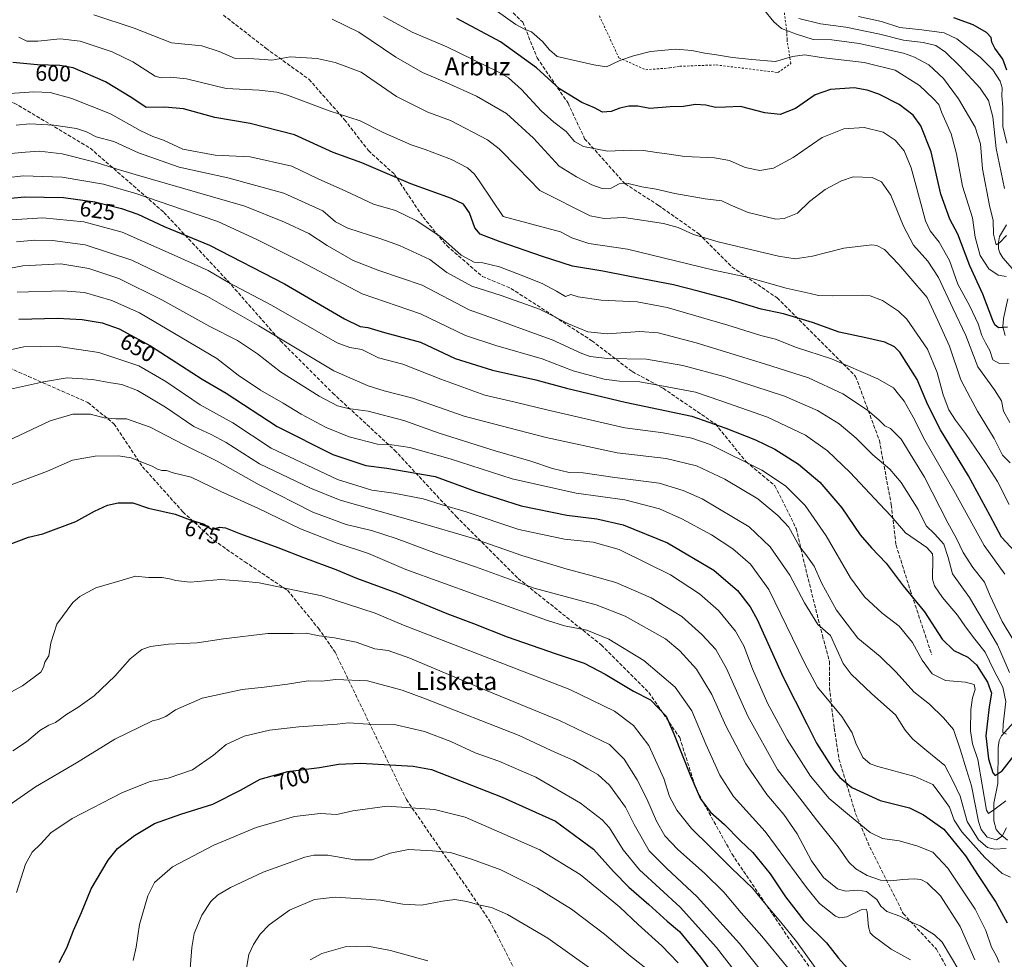
# Model space of a CAD drawing. Units: metres. Extents: x 620401 to 623836, y 4768821 to 4771195.
# Drawn here: x 622639 to 623078, y 4770259 to 4770677 of the extents above; entities that cross this region are included whole.
import ezdxf
from ezdxf.enums import TextEntityAlignment as Align

# ---------------------------------------------------------------- set-up
doc = ezdxf.new("R2010")
doc.units = ezdxf.units.M
doc.header["$MEASUREMENT"] = 0
doc.linetypes.add('DGN Style 2', pattern=[1.648017, 0.98881, -0.659207])
doc.linetypes.add('DGN Style 3', pattern=[2.307223, 1.648017, -0.659207])
for name, color, linetype, lineweight in [('Alambrada', 7, 'DGN Style 2', 0), ('Corriente natural lineal', 142, 'Continuous', 13), ('Curva de nivel maestra', 30, 'Continuous', 30), ('Curva de nivel normal', 30, 'Continuous', 0), ('Rótulo de curva de nivel directora', 7, 'Continuous', 0), ('Senda', 7, 'DGN Style 3', 0), ('Texto cartográfico', 7, 'Continuous', 0)]:
    doc.layers.add(name, color=color, linetype=linetype, lineweight=lineweight)
doc.styles.add('Style-Arial', font='txt')

msp = doc.modelspace()

# ---------------------------------------------------------------- linework, layer by layer
at = {"layer": 'Alambrada', "color": 7, "linetype": 'DGN Style 2', "lineweight": 0}
for points in [[(622976.9801, 4770653.6301, 587.9329), (622982.6901, 4770657.5701, 581.9715), (622981.0301, 4770668.1401, 586.0932), (622981.0201, 4770671.0901, 586.1072), (622978.8501, 4770688.0901, 582.2146)], [(622897.4801, 4770678.8401, 575.4166), (622906.1901, 4770660.1601, 573.843), (622918.1201, 4770654.8301, 575.8879), (622928.7301, 4770655.6301, 572.5751), (622933.2601, 4770656.3801, 574.0146), (622949.4301, 4770656.9801, 571.7807), (622976.9801, 4770653.6301, 587.9329)]]:
    msp.add_polyline3d(points, dxfattribs=at)
at = {"layer": 'Corriente natural lineal', "color": 142, "linetype": 'Continuous', "lineweight": 13}
for points in [[(623081.3746, 4770566.1874, 568.1921), (623077.1679, 4770571.0911, 566.4095), (623075.7399, 4770573.3424, 565.941), (623075.2442, 4770575.12, 565.3696), (623075.1288, 4770577.9269, 564.4784), (623075.6932, 4770580.6486, 563.6649), (623078.7269, 4770585.7563, 562.3046)], [(623078.1569, 4770536.5665, 575.2519), (623077.1456, 4770540.3699, 574.3374), (623077.3671, 4770544.1349, 573.2608), (623079.3217, 4770552.8856, 571.2292)], [(623079.1921, 4770311.8561, 636.1409), (623075.8537, 4770314.6101, 633.3191), (623074.1859, 4770316.6035, 631.9873), (623073.0606, 4770320.367, 630.1738), (623073.119, 4770328.2192, 628.1452), (623074.8834, 4770337.0367, 625.8317), (623075.0124, 4770352.9946, 622.2221), (623075.5274, 4770356.1148, 621.7491), (623076.6029, 4770358.2216, 621.1235), (623083.4242, 4770365.7674, 618.5287)]]:
    msp.add_polyline3d(points, dxfattribs=at)
at = {"layer": 'Curva de nivel maestra', "color": 30, "linetype": 'Continuous', "lineweight": 30, "flags": 128}
for points, elevation in [([(623079.24, 4770540.1501), (623075.22, 4770539.8701), (623073.57, 4770541.2401), (623072.72, 4770543.2301), (623068.24, 4770554.8501), (623062.42, 4770567.4601), (623057.15, 4770581.6701), (623053.5, 4770588.3001), (623049.56, 4770599.4201), (623045.26, 4770618.2301), (623040.56, 4770629.8501), (623037.2, 4770634.6201), (623030.99, 4770639.3001), (623021.85, 4770643.9501), (623016.65, 4770645.7101), (623010.99, 4770646.8201), (623000.33, 4770646.0301), (622993.55, 4770643.6601), (622984.75, 4770637.5401), (622978.01, 4770634.8601), (622971.15, 4770635.6601), (622960.32, 4770638.5001), (622953.61, 4770638.1201), (622949.23, 4770638.0701), (622944.82, 4770639.0801), (622940.34, 4770639.3201), (622934.9, 4770638.4101), (622928.96, 4770638.2601), (622919.9, 4770637.6201), (622914.66, 4770638.6201), (622910.66, 4770638.6501), (622906.67, 4770637.6801), (622902.67, 4770636.1901), (622898.84, 4770635.9701), (622895.35, 4770637.9301), (622889.62, 4770640.2801), (622879.78, 4770646.3201), (622869.53, 4770655.6901), (622853.46, 4770667.3001), (622834.09, 4770677.5901)], 575), ([(623078.88, 4770654.6601), (623077.13, 4770659.5001), (623073.62, 4770664.5001), (623072.26, 4770667.1701), (623071.92, 4770669.1601), (623069.91, 4770671.4201), (623063.98, 4770674.8601), (623055.3, 4770677.9101)], 550), ([(623082.42, 4770440.3601), (623076.46, 4770446.6401), (623071.53, 4770456.2201), (623061.82, 4770474.0901), (623049.4, 4770494.5201), (623043.74, 4770505.7001), (623038.92, 4770516.9401), (623031.24, 4770529.1401), (623028.95, 4770531.4101), (623024.6, 4770533.5401), (623016.06, 4770535.5301), (623004.32, 4770537.9201), (622992.33, 4770542.2601), (622979.51, 4770546.1901), (622969.52, 4770548.2401), (622954.82, 4770552.7201), (622941.41, 4770556.2601), (622930.48, 4770559.0401), (622910.24, 4770562.9301), (622898.96, 4770565.1801), (622885.47, 4770567.3201), (622872.18, 4770571.6901), (622853.37, 4770578.2001), (622844.47, 4770581.7001), (622842.05, 4770584.4601), (622839.59, 4770591.1501), (622836.96, 4770595.0301), (622831.66, 4770597.5001), (622813.5, 4770604.0901), (622791.69, 4770613.4401), (622778.96, 4770617.9601), (622761.8, 4770625.8301), (622742.05, 4770630.8801), (622726.23, 4770633.5601), (622712.31, 4770637.3801), (622704.02, 4770638.1601), (622695.72, 4770637.9901), (622689.27, 4770642.4001), (622677.59, 4770649.5101), (622663.18, 4770655.6601), (622657.26, 4770656.7501), (622647.39, 4770657.0201), (622636.36, 4770658.0801)], 600), ([(622624, 4770596.6501), (622641.71, 4770598.1901), (622658.94, 4770597.9301), (622672.8, 4770595.9701), (622684.77, 4770593.1001), (622691.96, 4770590.4701), (622703.65, 4770585.0901), (622723.87, 4770576.7001), (622757.31, 4770559.5101), (622784.01, 4770543.9401), (622790.91, 4770540.4901), (622794.42, 4770540.1101), (622801.82, 4770537.8501), (622817.88, 4770533.4801), (622833.28, 4770526.2801), (622849.94, 4770521.0201), (622869.24, 4770516.7301), (622882.82, 4770512.9901), (622909.02, 4770506.7501), (622938.59, 4770500.6601), (622953.79, 4770495.2601), (622967.03, 4770490.0201), (622975.65, 4770485.9001), (622986.08, 4770479.2401), (622995.69, 4770471.2301), (623005.37, 4770459.7101), (623013.66, 4770447.8001), (623018.58, 4770441.9301), (623025.23, 4770435.1701), (623032.8, 4770425.1001), (623042.28, 4770413.4001), (623050.11, 4770401.2801), (623055.32, 4770396.2101), (623061.58, 4770393.2901), (623065.45, 4770389.9201), (623070.29, 4770382.2101), (623072.13, 4770377.1901), (623071, 4770371.1901), (623069.62, 4770358.2201), (623070.77, 4770347.9401), (623072.64, 4770341.8201), (623073.7, 4770340.5801), (623076.78, 4770342.6101), (623087.88, 4770356.8001)], 625), ([(622639.02, 4770543.7401), (622656.26, 4770544.2301), (622667.27, 4770543.6001), (622676.12, 4770542.0901), (622683.69, 4770539.4901), (622697.69, 4770531.9101), (622720.7, 4770517.0301), (622731.36, 4770510.7601), (622754.06, 4770495.9601), (622778.81, 4770483.4801), (622793.47, 4770478.6501), (622802.87, 4770477.3701), (622824.38, 4770473.6701), (622842.24, 4770467.2001), (622862.67, 4770460.6401), (622882.94, 4770456.4801), (622896.36, 4770454.8801), (622908.05, 4770452.1801), (622927.83, 4770444.1201), (622948.52, 4770431.9601), (622959.05, 4770422.9101), (622964.63, 4770415.7401), (622967.78, 4770410.1101), (622979.38, 4770384.4301), (622989.8, 4770363.5401), (622994.16, 4770354.9301), (623001.99, 4770342.6901), (623004.51, 4770339.6301), (623009.92, 4770335.3201), (623022.54, 4770329.4801), (623035.57, 4770326.1801), (623041.81, 4770323.1101), (623050.84, 4770316.6301), (623060.46, 4770304.7701), (623066.11, 4770296.1401), (623073.94, 4770284.1601), (623079.1, 4770274.9701)], 650), ([(622634.69, 4770443.5201), (622643.36, 4770446.6501), (622649.69, 4770448.2401), (622664.36, 4770453.7001), (622672.72, 4770458.3401), (622678.46, 4770460.9201), (622683.3, 4770462.0201), (622689.72, 4770462.0301), (622696.75, 4770459.5801), (622708.68, 4770457.0101), (622715.29, 4770454.4401), (622721.49, 4770452.4601), (622724.96, 4770450.1401), (622728.35, 4770451.2401), (622730.99, 4770450.9401), (622737.63, 4770448.1401), (622754.34, 4770442.1801), (622765.76, 4770437.6801), (622780.19, 4770432.3401), (622789.34, 4770428.5001), (622807.67, 4770421.8201), (622829.62, 4770412.7801), (622841.43, 4770408.3001), (622856.48, 4770402.3301), (622878.21, 4770394.7301), (622890.78, 4770390.6401), (622900.03, 4770385.7201), (622912.66, 4770378.0801), (622920.32, 4770374.3401), (622927.2, 4770366.9901), (622930.66, 4770359.2001), (622938.04, 4770340.4101), (622942.46, 4770330.1801), (622947.03, 4770324.2701), (622953.17, 4770318.8101), (622960.1, 4770311.6901), (622965.81, 4770306.2801), (622973.56, 4770296.7701), (622980.3, 4770286.5101), (622988.46, 4770276.0801), (622998.59, 4770266.1101), (623003.9, 4770259.1901), (623010.48, 4770252.0401)], 675), ([(622657.02, 4770257.3301), (622660.42, 4770263.8201), (622663.35, 4770271.5301), (622666.95, 4770279.6001), (622671.23, 4770290.2001), (622678.74, 4770302.8701), (622683, 4770308.0401), (622690.54, 4770313.9401), (622699.36, 4770319.2201), (622711.2, 4770323.3601), (622725.41, 4770327.7701), (622737.65, 4770334.0101), (622746.43, 4770338.9901), (622758.81, 4770342.3701), (622772.93, 4770344.2001), (622781.35, 4770345.5901), (622791.35, 4770346.1501), (622814.61, 4770344.7601), (622822.8, 4770343.3301), (622854.26, 4770331.0001), (622878, 4770320.2001), (622894.86, 4770307.8201), (622903.85, 4770297.8701), (622910.66, 4770290.8701), (622919.5, 4770283.1301), (622927.63, 4770275.6701), (622933.2, 4770271.0701), (622942.57, 4770259.7401), (622964.57, 4770229.7601)], 700)]:
    msp.add_lwpolyline(points, dxfattribs=dict(at, elevation=elevation))
at = {"layer": 'Curva de nivel normal', "color": 30, "linetype": 'Continuous', "lineweight": 0, "flags": 128}
for points, elevation in [([(622672.39, 4770679.35), (622690.36, 4770673.35), (622707.02, 4770666.75), (622720.49, 4770665.48), (622728.21, 4770662.98), (622735.37, 4770659.8), (622743.68, 4770659.69), (622748.35, 4770659.47), (622751.68, 4770659.14), (622759.84, 4770660.55), (622771.9, 4770659.89), (622779.82, 4770658.04), (622791.45, 4770653.7), (622807.09, 4770642.99), (622821.16, 4770635.99), (622831.21, 4770632.23), (622847.64, 4770623.56), (622852.82, 4770619.55), (622861.19, 4770611.21), (622870.97, 4770601.14), (622893.36, 4770589.72), (622899.61, 4770588.6), (622908.42, 4770589.05), (622917.32, 4770587.78), (622926.04, 4770586.43), (622932.51, 4770584.64), (622939.41, 4770581.52), (622950.41, 4770578.24), (622977.3, 4770571.82), (622984.66, 4770570.61), (622992.33, 4770571.89), (623006.32, 4770575.41), (623018.79, 4770576.81), (623021.08, 4770576.64), (623024.43, 4770574.73), (623030.87, 4770568.15), (623035.24, 4770562.88), (623043.46, 4770553.5), (623048.12, 4770543.22), (623053.39, 4770531.81), (623058.45, 4770516.82), (623062.72, 4770508.58), (623065.89, 4770502.76), (623073.22, 4770490.68), (623076.97, 4770483.17), (623080.32, 4770479.76)], 590), ([(623079.94, 4770523.91), (623075.62, 4770524.08), (623072.71, 4770525.73), (623071.35, 4770529.8), (623069.34, 4770533.18), (623067.78, 4770536.55), (623066.16, 4770541.69), (623062.43, 4770549.63), (623057.15, 4770559.35), (623053.43, 4770569.88), (623048.79, 4770578.06), (623044.72, 4770583.09), (623042.76, 4770587.5), (623038.92, 4770601.44), (623036.31, 4770611.16), (623033.25, 4770618.69), (623029.14, 4770623.54), (623023.91, 4770627.1), (623015.34, 4770629.19), (623006.4, 4770628.58), (622996.61, 4770624.68), (622983.82, 4770615.79), (622975.07, 4770610.96), (622968.96, 4770609.97), (622962.4, 4770611.38), (622955.4, 4770614.37), (622948.76, 4770615.56), (622935.57, 4770616.14), (622928.54, 4770617.29), (622923.02, 4770617.92), (622917.06, 4770618.92), (622911.43, 4770618.99), (622901.09, 4770618.61), (622890.4, 4770620.73), (622886.41, 4770622.87), (622882.71, 4770627.37), (622877.28, 4770631.45), (622871.64, 4770636.57), (622862.87, 4770646.08), (622856.98, 4770651.17), (622852.2, 4770654.02), (622829.55, 4770664.98), (622814.17, 4770671.57), (622801.4, 4770678.56)], 580), ([(623078.65, 4770562.74), (623075.1, 4770563.35), (623070.95, 4770566.26), (623067.06, 4770572.1), (623064.76, 4770580.28), (623063.64, 4770588.83), (623059.1, 4770602.95), (623056.51, 4770617.36), (623054.17, 4770626.31), (623049.92, 4770635.6), (623048.6, 4770639.41), (623046.16, 4770642.01), (623040.03, 4770647.88), (623029.14, 4770654.66), (623015.36, 4770658.1), (622996.27, 4770660.34), (622988.98, 4770661.54), (622983.48, 4770660.68), (622975.84, 4770658.48), (622965.33, 4770659.34), (622956.76, 4770660.28), (622949.71, 4770661.49), (622944.42, 4770662.17), (622938.66, 4770663.47), (622931.39, 4770663.96), (622920.25, 4770662.95), (622912.73, 4770660.96), (622906.67, 4770658.96), (622900.67, 4770656.17), (622895.02, 4770657.04), (622878.67, 4770660.72), (622875.26, 4770663.74), (622872.1, 4770667.44), (622867.28, 4770671.67), (622864.22, 4770672.94), (622860.26, 4770675.04), (622852.2, 4770680.78)], 570), ([(622970.49, 4770681.81), (622975.19, 4770676.12), (622978.59, 4770673.16), (622984.79, 4770670.84), (622992.64, 4770668.29), (623000.99, 4770668.16), (623013.15, 4770666.57), (623032.96, 4770662.16), (623037.82, 4770660.49), (623044.14, 4770657.05), (623050.7, 4770650.99), (623057.44, 4770641.88), (623064.88, 4770629.26), (623067.16, 4770621.87), (623068.05, 4770610.74), (623071.24, 4770594.42), (623072.88, 4770587.72), (623072.95, 4770581.62), (623074.18, 4770576.82), (623075.57, 4770577.75), (623078.7, 4770581.07)], 565), ([(623077.87, 4770601.94), (623074.14, 4770619.79), (623072.61, 4770633.92), (623070.68, 4770641.17), (623066.98, 4770646.58), (623057.99, 4770656.39), (623051.67, 4770662.69), (623047.28, 4770665.68), (623041.72, 4770666.97), (623032.85, 4770667.98), (623022.37, 4770670.62), (623007.25, 4770673.76), (622996.01, 4770675.32), (622986.3, 4770677.65)], 560), ([(623012.86, 4770678.56), (623023.14, 4770676.26), (623031.26, 4770673.72), (623041, 4770672.6), (623050.96, 4770671.28), (623056.67, 4770668.65), (623067.09, 4770660.48), (623072.65, 4770654.85), (623076, 4770649.79), (623076.9, 4770646.82), (623076.74, 4770643.17), (623077.16, 4770638.18), (623077.19, 4770629.52), (623078.85, 4770622.18)], 555), ([(622778.52, 4770677.34), (622790.41, 4770671.57), (622806.87, 4770660.4), (622818.68, 4770653.62), (622829.51, 4770649.04), (622842.71, 4770643.01), (622856.2, 4770635.37), (622868.11, 4770624.4), (622879.59, 4770611.94), (622887.24, 4770607.16), (622894.06, 4770603.64), (622898.67, 4770601.9), (622902.67, 4770602.13), (622906.34, 4770603.97), (622909.67, 4770604.32), (622916.33, 4770602.7), (622922.78, 4770601.68), (622931.1, 4770599.74), (622944.63, 4770597.38), (622951.96, 4770596.41), (622955.69, 4770594.72), (622963.79, 4770591.26), (622976.03, 4770588.32), (622979.77, 4770588.61), (622985.66, 4770590.99), (622991.1, 4770596.24), (622998.05, 4770601.49), (623005.34, 4770605.44), (623010.54, 4770607.17), (623018.94, 4770606.79), (623023.06, 4770604.92), (623027.28, 4770599.02), (623032.84, 4770585.21), (623037.4, 4770576.8), (623043.69, 4770569.56), (623048.5, 4770562.36), (623054.87, 4770548.73), (623060.65, 4770536.52), (623066, 4770522.53), (623073.46, 4770512.33), (623076.6, 4770507.47), (623077.37, 4770502.75), (623080.31, 4770497.77)], 585), ([(623079.94, 4770461.27), (623074.74, 4770471.52), (623069.34, 4770479.78), (623060.53, 4770492.8), (623056.01, 4770498.75), (623053.05, 4770503.4), (623050.57, 4770510.06), (623047.84, 4770520.04), (623043.55, 4770530.41), (623034.35, 4770543.85), (623030.62, 4770547.36), (623023.62, 4770552.02), (623018.02, 4770554.12), (623014.64, 4770554.47), (623001.46, 4770554.16), (622995.12, 4770554.36), (622991.33, 4770555.28), (622980.72, 4770557.56), (622963.89, 4770562.32), (622948.4, 4770565.58), (622910.08, 4770574.92), (622892.84, 4770577.48), (622885.26, 4770579.98), (622880.24, 4770582.65), (622854.67, 4770589.54), (622844.2, 4770604.89), (622841.88, 4770608.4), (622838.81, 4770611.19), (622831.58, 4770614.88), (622826.09, 4770616.9), (622819.88, 4770619.28), (622813.71, 4770621.36), (622801.15, 4770626.9), (622791.03, 4770632.05), (622777.22, 4770636.53), (622758.68, 4770643.53), (622753.91, 4770644.88), (622746.01, 4770645.76), (622731.35, 4770646.5), (622713.68, 4770650.8), (622706.35, 4770651.49), (622702.38, 4770651.19), (622699.69, 4770651.96), (622689.69, 4770658.36), (622680.6, 4770662.8), (622666.29, 4770667.61), (622657.37, 4770668.65), (622647.48, 4770667.49), (622642.6, 4770667.54), (622639.04, 4770669.38)], 595), ([(623078, 4770430.3), (623068.86, 4770443.06), (623055.24, 4770467.45), (623042.44, 4770489.97), (623037.15, 4770500.21), (623033.12, 4770507.23), (623030.65, 4770510.33), (623028.41, 4770513.15), (623021.41, 4770517.28), (623000.88, 4770526.07), (622985.26, 4770531.12), (622975.87, 4770534.85), (622969.39, 4770536.54), (622954.66, 4770541.06), (622927.66, 4770548.94), (622914.33, 4770551.5), (622898.34, 4770552.28), (622888.03, 4770553.74), (622884.78, 4770554.69), (622882.36, 4770553.94), (622878.34, 4770556.26), (622872, 4770559.7), (622862.67, 4770563.31), (622853, 4770567.15), (622845.6, 4770568.85), (622841.79, 4770569.23), (622835.95, 4770572.22), (622826.49, 4770580.76), (622815.96, 4770587.76), (622806.65, 4770592.22), (622796.97, 4770595.05), (622784.66, 4770600.76), (622772.31, 4770606.26), (622760.5, 4770611.85), (622742.01, 4770616.05), (622726.36, 4770616.82), (622712.05, 4770619.52), (622703.36, 4770623.42), (622698.69, 4770625.07), (622693.05, 4770627.81), (622679.76, 4770635.15), (622662.59, 4770642.07), (622652.96, 4770644.78), (622645.68, 4770644.95), (622635.02, 4770644.26)], 605), ([(622637.78, 4770630.2), (622643.9, 4770630.72), (622654.6, 4770630.23), (622664.72, 4770628.75), (622669.14, 4770627.21), (622673.46, 4770624.95), (622681.23, 4770622.82), (622692.32, 4770617.91), (622710.38, 4770611.39), (622732.04, 4770606.72), (622757.05, 4770599.94), (622774.31, 4770591.98), (622780.02, 4770587.18), (622785.49, 4770584.32), (622800.19, 4770579.6), (622808.44, 4770576.63), (622821.97, 4770570.38), (622829.63, 4770564.52), (622840.63, 4770558.51), (622853.72, 4770554.35), (622870.79, 4770548.3), (622883.81, 4770541.73), (622892.32, 4770538.1), (622900.9, 4770537.3), (622915.46, 4770538.27), (622923.66, 4770537.76), (622940.52, 4770533.3), (622970.99, 4770523.93), (622990.66, 4770517.72), (623005.88, 4770510.6), (623016.83, 4770503.28), (623021.98, 4770498.94), (623024.63, 4770496.23), (623027.12, 4770495.05), (623031.92, 4770490.3), (623042.23, 4770473.43), (623052.7, 4770453.05), (623056.52, 4770446.1), (623059.44, 4770439.86), (623063.77, 4770433.16), (623068.99, 4770426.74), (623071.55, 4770420.63), (623076.9, 4770409.17), (623086.78, 4770392.67)], 610), ([(623080.07, 4770386.44), (623074.8, 4770398.79), (623062.26, 4770419.84), (623054.65, 4770430.36), (623052.82, 4770437.65), (623050.8, 4770443.58), (623046.74, 4770448.26), (623042.98, 4770451.79), (623039.41, 4770458.96), (623031.91, 4770471.1), (623026.87, 4770477.01), (623019.27, 4770483.39), (623011.84, 4770490.82), (623004.22, 4770497.12), (622994.65, 4770503.15), (622979.92, 4770509.54), (622953.5, 4770518.11), (622934.61, 4770523.16), (622918.42, 4770525.99), (622901.08, 4770526.2), (622893.37, 4770527.19), (622889.66, 4770528.5), (622876.47, 4770534.64), (622865.4, 4770538.57), (622850.75, 4770543.96), (622839.55, 4770547.94), (622818.63, 4770558.86), (622799.29, 4770565.46), (622787.8, 4770569.9), (622776.27, 4770576.61), (622768.08, 4770581.89), (622757.35, 4770586.98), (622739.67, 4770594.16), (622690.75, 4770608.19), (622682.27, 4770610.69), (622673.06, 4770613.76), (622658.24, 4770617.47), (622648.18, 4770618.52), (622641.95, 4770618.18), (622615.92, 4770615.75)], 615), ([(622621.33, 4770605.39), (622641.09, 4770607.62), (622658.3, 4770607.04), (622676.71, 4770603.85), (622691.14, 4770599.72), (622712.3, 4770592.4), (622727.68, 4770587.31), (622744.68, 4770579.37), (622764.63, 4770569.53), (622791.82, 4770555.03), (622817.86, 4770546.13), (622837.92, 4770536.46), (622851.42, 4770532.03), (622871.96, 4770526.1), (622885.87, 4770520.81), (622899.59, 4770517.02), (622906.4, 4770516.13), (622915.46, 4770515.88), (622928.38, 4770513.5), (622940.23, 4770511.25), (622951.54, 4770507.38), (622972.29, 4770500.08), (622989.21, 4770492.15), (622999.12, 4770485.2), (623009.2, 4770475.49), (623022.2, 4770461.52), (623027.36, 4770456.02), (623033.75, 4770448.69), (623043.32, 4770442.04), (623045.84, 4770439.31), (623045.97, 4770437.42), (623045.79, 4770428), (623046.68, 4770425.09), (623050.21, 4770419.87), (623056.93, 4770412.03), (623060.48, 4770406.85), (623064.67, 4770401.31), (623069.24, 4770395.45), (623073.13, 4770387.5), (623077.11, 4770379.9), (623078.52, 4770373.52), (623077.27, 4770363.25), (623077.18, 4770359.69), (623078.82, 4770359.04)], 620), ([(622628.69, 4770587.5), (622649.69, 4770588.88), (622668.02, 4770587.1), (622684.99, 4770582.46), (622708.24, 4770572.23), (622723.25, 4770565.43), (622732.31, 4770560.15), (622751.47, 4770549.97), (622780.81, 4770533.31), (622786.37, 4770531.1), (622791.67, 4770530.25), (622799.1, 4770526.56), (622809.91, 4770523.79), (622826.89, 4770517.08), (622846.49, 4770509.93), (622860.03, 4770506.85), (622874.14, 4770503.47), (622908.82, 4770495.37), (622925.86, 4770493.19), (622938.64, 4770490.86), (622946.77, 4770487.96), (622969.77, 4770476.62), (622980.32, 4770469.52), (622989.15, 4770460.84), (622998.49, 4770447.3), (623009.37, 4770428.65), (623015.55, 4770420.13), (623023.46, 4770412.93), (623030.92, 4770407.12), (623036.94, 4770399.81), (623041.25, 4770391.99), (623045.61, 4770385.82), (623051.65, 4770382.88), (623060.44, 4770382.18), (623064.3, 4770381.08), (623064.82, 4770378.86), (623063.67, 4770375.2), (623062.86, 4770369.92), (623062.77, 4770360.55), (623063.61, 4770354.75), (623065.96, 4770347.79), (623069.9, 4770325.2), (623070.74, 4770323.6), (623073.17, 4770325.3), (623078.4, 4770329.31)], 630), ([(622638.03, 4770578.18), (622646.12, 4770578.9), (622653.95, 4770578.87), (622668.56, 4770576.87), (622689.25, 4770570.07), (622722.98, 4770553.81), (622745.93, 4770540.76), (622779.25, 4770520.75), (622794.57, 4770514.14), (622801.67, 4770511.82), (622814.37, 4770508.66), (622837.27, 4770500.58), (622857.23, 4770495.44), (622873.87, 4770491.05), (622905.4, 4770484.24), (622927.23, 4770481.75), (622940.69, 4770478.54), (622953.28, 4770472.57), (622967.99, 4770463.72), (622977.01, 4770456.39), (622981.91, 4770451.19), (622986.65, 4770442.56), (622989.4, 4770438.93), (622993.09, 4770433.75), (622996.6, 4770426.15), (623003.13, 4770414.15), (623012.51, 4770401.75), (623022.48, 4770393.51), (623029.56, 4770386.64), (623037.57, 4770377.78), (623044.47, 4770372.35), (623050.68, 4770366.23), (623055.17, 4770361.06), (623058.06, 4770352.28), (623060.99, 4770343.17), (623063.17, 4770335.98), (623066.33, 4770320.08), (623067.53, 4770316.51), (623070.12, 4770313.1), (623074.25, 4770311.89), (623076.78, 4770313.57), (623078.74, 4770317.29)], 635), ([(622620.99, 4770563.82), (622640.82, 4770567.6), (622657.77, 4770568.41), (622670.24, 4770566.35), (622683.54, 4770561.84), (622702.67, 4770552.42), (622724.06, 4770540.56), (622736.31, 4770534.26), (622745.3, 4770528.38), (622755.55, 4770520.26), (622772.68, 4770509.51), (622780.91, 4770505.2), (622785.63, 4770503.93), (622794.54, 4770502.82), (622810.41, 4770498.59), (622826.17, 4770493.02), (622851.08, 4770485.11), (622866.98, 4770480.56), (622876.66, 4770477.23), (622883.98, 4770475.57), (622890.33, 4770475.33), (622904.34, 4770473.35), (622924.16, 4770470.7), (622934.8, 4770467.55), (622943.21, 4770463.74), (622964.14, 4770451.34), (622973.56, 4770442.42), (622982.33, 4770429.86), (622988.76, 4770417.45), (622994.71, 4770407.84), (623000.35, 4770402.88), (623005.96, 4770390.45), (623009.65, 4770385.64), (623018.73, 4770376.95), (623029.28, 4770367.57), (623033.61, 4770360.85), (623037.05, 4770356.7), (623043.29, 4770351.56), (623051.34, 4770345.02), (623055.06, 4770337.95), (623058.18, 4770331.4), (623061.21, 4770320.08), (623066.3, 4770311.95), (623070.32, 4770308.58), (623073.43, 4770307.76), (623078.57, 4770308.07)], 640), ([(623080.55, 4770295.29), (623076.87, 4770296.98), (623069.14, 4770304.02), (623058.92, 4770315.47), (623055.46, 4770320.68), (623053.34, 4770326.45), (623049.2, 4770332.28), (623045.98, 4770336.57), (623037.95, 4770340.09), (623021.51, 4770344.56), (623018.09, 4770345.81), (623014.72, 4770348.62), (623011.71, 4770355.03), (623010.09, 4770359.64), (623005.41, 4770366.86), (622994.55, 4770379.97), (622988.88, 4770390.74), (622972.98, 4770423.44), (622964.74, 4770434.76), (622956.96, 4770441.55), (622947.46, 4770447.8), (622934.24, 4770454.81), (622924.32, 4770459.35), (622908.79, 4770463.31), (622887.09, 4770466.25), (622858.7, 4770472.71), (622831.12, 4770481.63), (622813.03, 4770486.7), (622805.05, 4770487.89), (622798.72, 4770488.18), (622786.15, 4770491.32), (622775.84, 4770495.53), (622764.67, 4770501.47), (622756.69, 4770506.31), (622746.64, 4770512.12), (622736.65, 4770518.89), (622727.18, 4770526.21), (622692.7, 4770546.62), (622680.36, 4770552.11), (622668.26, 4770555.63), (622658.63, 4770556.43), (622638.26, 4770555.75)], 645), ([(622628.39, 4770528.57), (622641.24, 4770531.4), (622655.83, 4770531.73), (622674.62, 4770528.94), (622692.48, 4770522.98), (622704.51, 4770516.01), (622719.71, 4770505.68), (622734.3, 4770497.67), (622751.34, 4770486.39), (622780.91, 4770472.42), (622796.18, 4770467.6), (622806.02, 4770466.26), (622819, 4770463.79), (622827.04, 4770461.23), (622838.16, 4770457.98), (622861.57, 4770450.16), (622882.02, 4770445.76), (622894.65, 4770444.48), (622906.31, 4770441.18), (622918.68, 4770435.21), (622929.09, 4770429.88), (622942.03, 4770421.43), (622950.56, 4770414.04), (622958.08, 4770404.92), (622961.78, 4770398.29), (622965.65, 4770388.11), (622972.37, 4770372.84), (622981.05, 4770356.59), (622991.42, 4770340.29), (622999.73, 4770330.28), (623008.85, 4770322.77), (623018.09, 4770315.19), (623023.51, 4770312.56), (623031.01, 4770311.43), (623038.9, 4770309.33), (623045.99, 4770306.4), (623052.61, 4770299.38), (623064.83, 4770281.05), (623069.62, 4770271.61), (623072.04, 4770264.2), (623074.32, 4770260.21), (623075.43, 4770257.35)], 655), ([(622635.34, 4770512.68), (622650.02, 4770515.86), (622660.49, 4770517.63), (622671.85, 4770516.93), (622679.95, 4770515.42), (622684.89, 4770514.71), (622691.84, 4770512), (622704.37, 4770504.53), (622716.97, 4770496.04), (622724.6, 4770492.49), (622731.38, 4770488.86), (622746.16, 4770479.43), (622768.84, 4770468.51), (622782.15, 4770463.24), (622817.7, 4770453.12), (622841, 4770446.32), (622863, 4770438.52), (622883.17, 4770432.44), (622892.67, 4770429.88), (622904.8, 4770426.51), (622920.58, 4770419.69), (622934.14, 4770411.38), (622943.18, 4770403.44), (622949.32, 4770396.68), (622954.11, 4770388.3), (622963.54, 4770366.97), (622976.87, 4770343.29), (622987.77, 4770329.1), (622994.18, 4770320.86), (623003.77, 4770308.78), (623008.6, 4770301.96), (623011.66, 4770299), (623016.79, 4770296.04), (623022.61, 4770293.94), (623027.19, 4770293.62), (623032.59, 4770294.33), (623037.61, 4770294.59), (623040.6, 4770294.34), (623043.5, 4770292.86), (623049.41, 4770287.01), (623058.19, 4770273.34), (623064.67, 4770258.59)], 660), ([(623057.57, 4770253.94), (623050.04, 4770266.41), (623046.68, 4770269.63), (623040.35, 4770273.69), (623036, 4770275.5), (623031.2, 4770277.89), (623025.46, 4770280.07), (623022.76, 4770282.39), (623021.04, 4770285.4), (623018.59, 4770287.14), (623016.36, 4770288.92), (623012.61, 4770289.48), (623007.14, 4770289.02), (623003.58, 4770290.18), (622997.23, 4770295.16), (622991.92, 4770302.62), (622985.59, 4770314.6), (622979.64, 4770323.3), (622972.02, 4770332.15), (622962.67, 4770345.72), (622953.74, 4770362.72), (622947.54, 4770376.68), (622940.68, 4770387.92), (622933.33, 4770396.08), (622926.94, 4770401.47), (622909.01, 4770411.53), (622896.13, 4770416.65), (622868.5, 4770423.97), (622842.31, 4770433.53), (622824.97, 4770439.49), (622806.94, 4770446.19), (622796.01, 4770449.63), (622784.68, 4770452.38), (622769.92, 4770457.89), (622745.97, 4770470), (622727.25, 4770480.56), (622712.35, 4770487.94), (622697.52, 4770495.76), (622687, 4770499.4), (622682.24, 4770499.36), (622677.06, 4770499.88), (622670.96, 4770501.52), (622663.01, 4770501.45), (622652.91, 4770498.47), (622633.83, 4770489.51)], 665), ([(623035.98, 4770258.5), (623027.38, 4770263.34), (623019.38, 4770269.26), (623018.07, 4770270.54), (623017.28, 4770273.16), (623016.72, 4770279.94), (623016.24, 4770281.07), (623014, 4770280.85), (623007.64, 4770277.7), (623004.55, 4770277.17), (623002.62, 4770277.96), (622995.55, 4770283.66), (622989.73, 4770290.7), (622971.3, 4770315.59), (622957.21, 4770331.2), (622951.07, 4770340.74), (622944.96, 4770354.53), (622938.7, 4770369.37), (622931.23, 4770379.96), (622917.25, 4770391.78), (622901.7, 4770401.28), (622891.87, 4770405.28), (622881.94, 4770407.18), (622874.32, 4770409.61), (622842.46, 4770420.98), (622811.35, 4770432.31), (622794.75, 4770439.38), (622780.68, 4770443.97), (622764.4, 4770450.44), (622745.43, 4770459.66), (622729.01, 4770467.06), (622715.68, 4770473.42), (622707.68, 4770475.35), (622704.68, 4770476.42), (622702.68, 4770476.46), (622700.69, 4770476.99), (622698.4, 4770478.32), (622694.54, 4770479.8), (622689.07, 4770482.1), (622683.33, 4770482.96), (622673.04, 4770482.84), (622662.84, 4770481.02), (622651.82, 4770476.12), (622629.92, 4770467.88)], 670), ([(622617.09, 4770367.69), (622640.66, 4770380.49), (622648.75, 4770386.59), (622650.02, 4770388.83), (622650.55, 4770391.1), (622652.37, 4770393.89), (622653.23, 4770399.71), (622655.96, 4770408), (622663.08, 4770417.64), (622666.16, 4770420.24), (622673.36, 4770424.12), (622685.02, 4770427.56), (622691.02, 4770429.41), (622696.69, 4770428.74), (622702.77, 4770428.78), (622706.78, 4770427.96), (622708.81, 4770427.37), (622715.35, 4770426.61), (622728.99, 4770427.83), (622738.57, 4770427.18), (622745.99, 4770426.32), (622773.85, 4770420.54), (622797.72, 4770412.93), (622810.34, 4770407.48), (622884.35, 4770378.87), (622904.2, 4770369.23), (622912.63, 4770362.83), (622919.57, 4770354), (622926.18, 4770339.3), (622928.78, 4770331.21), (622931.98, 4770325.19), (622938.46, 4770316.99), (622946.87, 4770308.79), (622956.35, 4770299.26), (622965.63, 4770290.44), (622970.79, 4770284.04), (622978.26, 4770275.31), (622985.29, 4770266.65), (623001.12, 4770244.53)], 680), ([(622981.48, 4770254.83), (622969.84, 4770269.06), (622960.68, 4770279.43), (622952.9, 4770288.69), (622944.32, 4770297.18), (622932.42, 4770307.66), (622926.69, 4770313.68), (622922.86, 4770320.24), (622918.68, 4770330.22), (622914.31, 4770338.69), (622908.53, 4770347.8), (622901.93, 4770354.46), (622879.74, 4770365.06), (622847.56, 4770378.32), (622813.09, 4770392.77), (622803.4, 4770396.25), (622797.49, 4770397), (622789.24, 4770399.92), (622779.52, 4770401.93), (622772.68, 4770402.77), (622767.01, 4770404), (622761.21, 4770403.84), (622749.81, 4770403.84), (622730.06, 4770401.38), (622718.44, 4770399.67), (622705.68, 4770399.04), (622697.62, 4770398.08), (622693.75, 4770396.66), (622688.58, 4770392.52), (622681.75, 4770384.86), (622672.52, 4770376.06), (622665.24, 4770370.89), (622660.36, 4770367.97), (622655.36, 4770364.12), (622652.36, 4770363.05), (622648.3, 4770360.58), (622642.48, 4770355.58), (622636.3, 4770351.52)], 685), ([(622975.53, 4770246.24), (622959.95, 4770265.72), (622940.98, 4770286.5), (622927.38, 4770299.38), (622919.66, 4770307.01), (622913.05, 4770318.77), (622909.11, 4770326.53), (622902.03, 4770336.3), (622896.76, 4770341.06), (622892.32, 4770343.57), (622886.06, 4770347.24), (622876.07, 4770351.7), (622861.83, 4770358.36), (622820.01, 4770374.74), (622809.62, 4770378.61), (622794.3, 4770382.79), (622780.18, 4770383.36), (622773.7, 4770382.62), (622767.9, 4770382.81), (622758.64, 4770381.31), (622748.18, 4770379.98), (622738.42, 4770378.93), (622720.58, 4770375.01), (622708.71, 4770369.78), (622704.43, 4770366.8), (622701.02, 4770365.53), (622698.46, 4770365), (622681.8, 4770356.71), (622664.69, 4770346.26), (622646.49, 4770335.57), (622627.74, 4770322.68)], 690), ([(622637.96, 4770288.5), (622641.94, 4770301.14), (622644.99, 4770306.52), (622648.75, 4770310.24), (622653.26, 4770315.04), (622662.75, 4770321.4), (622685.22, 4770333.08), (622697.46, 4770337.9), (622705.54, 4770339.37), (622716.35, 4770343.13), (622725.68, 4770349.6), (622731.35, 4770354.37), (622739.35, 4770358.04), (622750.68, 4770360.72), (622763.68, 4770362.22), (622780.68, 4770363.46), (622785.8, 4770364.08), (622794.55, 4770363.48), (622806.87, 4770363.1), (622819.58, 4770360.22), (622831.38, 4770355.74), (622842.22, 4770350.74), (622852.67, 4770347.02), (622869.26, 4770339.9), (622889.07, 4770328.29), (622898.67, 4770320.8), (622902.04, 4770317.26), (622908.13, 4770307.56), (622915.34, 4770298.55), (622933.41, 4770281.92), (622949.57, 4770263.99), (622966.97, 4770241.56)], 695), ([(622689.98, 4770258.27), (622691.22, 4770264.13), (622692.72, 4770274.2), (622696.4, 4770287.04), (622699.42, 4770292.91), (622707.48, 4770299.89), (622725.76, 4770309.59), (622744.64, 4770317.5), (622761.72, 4770322.36), (622773.18, 4770323.7), (622780.59, 4770323.26), (622787.76, 4770324.84), (622802.97, 4770326.87), (622824.1, 4770325.41), (622837.66, 4770322.02), (622852.97, 4770315.32), (622871, 4770307.49), (622888.91, 4770296.54), (622899.64, 4770287.81), (622906.58, 4770281.9), (622914.69, 4770274.24), (622925.36, 4770264.78), (622932.56, 4770257.16)], 705), ([(622714.48, 4770245.21), (622715.96, 4770263.94), (622717, 4770270.17), (622720.52, 4770278.41), (622724.49, 4770284.5), (622727.49, 4770287.31), (622733.21, 4770290.69), (622747.84, 4770297.53), (622766.3, 4770304.2), (622770.32, 4770305.17), (622776.64, 4770305.16), (622788.46, 4770302.98), (622796.37, 4770303.09), (622804.36, 4770306.01), (622812.52, 4770307.58), (622823.25, 4770307.08), (622831.27, 4770306.33), (622840.96, 4770303.17), (622853.66, 4770298.56), (622870, 4770290.36), (622885.04, 4770281.06), (622899.8, 4770269.91), (622911.36, 4770260.18), (622925.58, 4770249.06)], 710), ([(622739.92, 4770252.2), (622741.39, 4770260.88), (622743.45, 4770265.4), (622746.53, 4770269.99), (622750.47, 4770274.06), (622759.48, 4770280.66), (622770.59, 4770285.32), (622779.81, 4770286.42), (622791.42, 4770285.63), (622799.97, 4770285.15), (622809.91, 4770283.32), (622818.32, 4770282.8), (622827.57, 4770284.69), (622833.2, 4770285.38), (622838.4, 4770284.49), (622844.4, 4770282.83), (622849.44, 4770281.86), (622856.59, 4770278.72), (622874.56, 4770268.15), (622894.1, 4770254.2)], 715), ([(622768.77, 4770258.5), (622773.89, 4770261.39), (622784.32, 4770264.26), (622794.4, 4770264.63), (622804.54, 4770262.71), (622821.05, 4770258.04)], 720)]:
    msp.add_lwpolyline(points, dxfattribs=dict(at, elevation=elevation))
at = {"layer": 'Senda', "color": 7, "linetype": 'DGN Style 3', "lineweight": 0}
for points in [[(622839.0685, 4770699.2823, 587.3457), (622863.4103, 4770675.9989, 575.1413), (622869.7603, 4770660.1239, 590.0602), (622883.5185, 4770640.0155, 596.7823), (622890.9269, 4770624.1405, 595.3929), (622908.9187, 4770604.0321, 593.9809), (622923.7353, 4770594.5071, 598.6517), (622941.7271, 4770581.8071, 603.6962), (622956.5437, 4770566.9903, 615.5087), (622976.6521, 4770553.2319, 600.3067), (623011.5771, 4770518.3069, 630.2635), (623022.1605, 4770489.7319, 619.3085), (623027.4521, 4770461.1569, 637.095), (623029.5689, 4770443.1651, 644.2417), (623035.9189, 4770423.0567, 643.8251), (623045.4439, 4770394.4817, 647.788)], [(622730.0599, 4770679.1739, 610.7196), (622749.1099, 4770664.3573, 611.3206), (622768.1601, 4770650.5989, 616.9384), (622784.0351, 4770632.6071, 619.06), (622794.6185, 4770618.8487, 619.2387), (622806.2601, 4770608.2655, 624.9958), (622818.9601, 4770589.2155, 627.9101), (622829.5435, 4770576.5153, 632.3473), (622845.4185, 4770562.7571, 627.1582), (622858.1185, 4770557.4653, 635.5653), (622894.1019, 4770534.1819, 638.9682), (622912.0937, 4770520.4235, 649.6902), (622925.8519, 4770513.0153, 626.4123), (622949.1353, 4770497.1403, 646.6575), (622962.8937, 4770480.2069, 652.0866), (622975.5937, 4770469.6235, 642.0379), (622985.1187, 4770450.5735, 652.8882), (622989.3521, 4770432.5817, 653.1366), (622996.7605, 4770402.9483, 655.3381), (622999.9355, 4770391.3067, 660.4747), (622999.9355, 4770379.6649, 665.7855), (623002.0521, 4770361.6733, 668.2216), (623004.1689, 4770347.9149, 674.1916), (623011.5771, 4770323.5733, 678.5003), (623017.9271, 4770308.7565, 673.4718), (623032.7439, 4770279.1231, 688.1446), (623047.5605, 4770263.2481, 691.2291), (623051.7939, 4770255.8397, 690.0151)], [(622569.1929, 4770654.8321, 611.399), (622591.4179, 4770651.6571, 613.2428), (622613.6431, 4770646.3655, 608.6847), (622636.9265, 4770640.0155, 633.7476), (622654.9181, 4770629.4321, 637.9006), (622670.7931, 4770619.9071, 638.926), (622703.6015, 4770591.3321, 643.8177), (622732.1767, 4770560.6403, 652.2756), (622755.4599, 4770534.1819, 656.42), (622778.7433, 4770510.8985, 665.0311), (622806.2601, 4770485.4985, 666.1882), (622833.7769, 4770455.8651, 683.0392), (622861.2935, 4770428.3485, 686.9539), (622898.3353, 4770398.7151, 695.7406), (622919.5019, 4770377.5483, 690.0839), (622933.2603, 4770357.4399, 694.8692), (622940.6687, 4770334.1565, 699.6194), (622956.5437, 4770305.5815, 697.263), (622983.0021, 4770266.4231, 704.4291), (622991.4687, 4770254.7813, 697.6375)], [(622605.1763, 4770535.2403, 670.1339), (622643.2765, 4770518.3069, 662.4131), (622669.7349, 4770506.6653, 677.4358), (622681.3765, 4770497.1403, 671.8006), (622694.0765, 4770478.0901, 681.2793), (622712.0683, 4770457.9819, 687.6034), (622725.8265, 4770445.2817, 683.9103), (622739.5849, 4770435.7567, 689.2463), (622758.6349, 4770423.0567, 701.6074), (622772.3933, 4770406.1233, 706.3551), (622779.8017, 4770395.5401, 708.6741), (622811.5517, 4770329.9233, 727.6987), (622848.5935, 4770275.9481, 734.6369), (622866.5853, 4770241.0231, 746.3497)]]:
    msp.add_polyline3d(points, dxfattribs=at)

# ---------------------------------------------------------------- texts
at = {"layer": 'Rótulo de curva de nivel directora', "color": 7, "linetype": 'Continuous', "lineweight": 0, "style": 'Style-Arial'}
for s, rotation, p in [('600', 358.433119, (622654.2993, 4770653.3005)), ('625', 351.951068, (622674.0167, 4770592.2306)), ('650', 331.567706, (622691.9488, 4770531.0094)), ('675', 342.28887, (622720.7192, 4770448.998)), ('700', 15.270818, (622760.6961, 4770339.2209))]:
    msp.add_text(s, height=7, rotation=rotation, dxfattribs=at).set_placement(p, align=Align.MIDDLE_CENTER)
at = {"layer": 'Texto cartográfico', "color": 7, "linetype": 'Continuous', "lineweight": 0, "style": 'Style-Arial'}
for s, p in [('Arbuz', (622843.2052, 4770656.3002)), ('Lisketa', (622833.8116, 4770382.6201))]:
    msp.add_text(s, height=8, dxfattribs=at).set_placement(p, align=Align.MIDDLE_CENTER)

doc.saveas('drawing.dxf')
